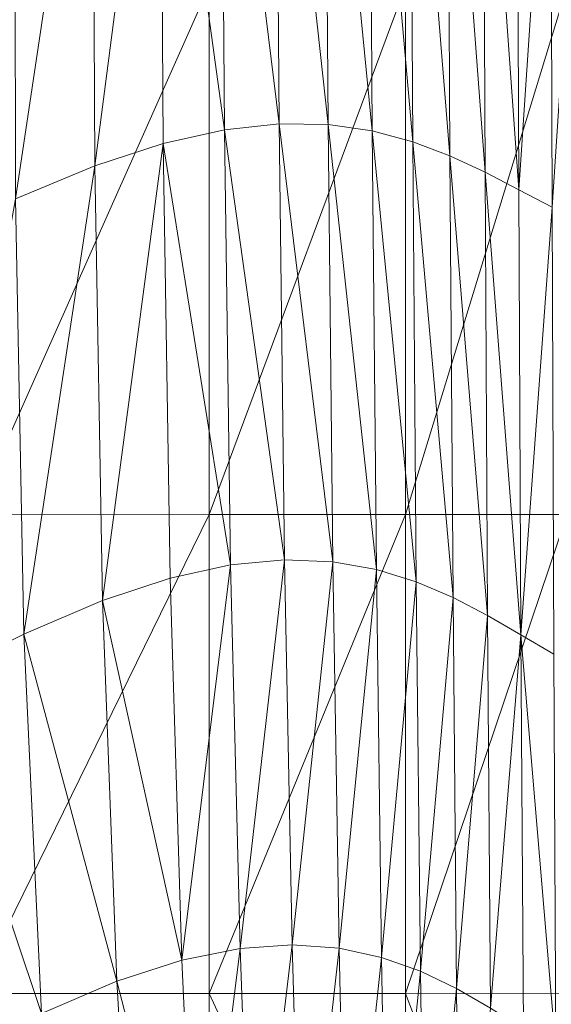
# Model space of a CAD drawing. Units: metres. Extents: x -12471 to -1181, y 253 to 5364.
# Drawn here: x -7095 to -7082, y 5042 to 5066 of the extents above; entities that cross this region are included whole.
import ezdxf

# ---------------------------------------------------------------- set-up
doc = ezdxf.new("R2010")
doc.units = ezdxf.units.M
doc.header["$LTSCALE"] = 1.27
doc.layers.add('Keine', color=7, linetype='Continuous', lineweight=9)

msp = doc.modelspace()

# ---------------------------------------------------------------- linework, layer by layer
at = {"layer": 'Keine', "color": 7, "linetype": 'Continuous', "lineweight": 9}
for points in [[(-7090.314, 5074.651, 463.773), (-7091.763, 5074.334, 464.075), (-7090.233, 5063.197, 463.739)], [(-7089.014, 5074.797, 463.445), (-7090.314, 5074.651, 463.773), (-7088.93, 5063.338, 463.414)], [(-7090.314, 5074.651, 463.773), (-7090.233, 5063.197, 463.739), (-7088.93, 5063.338, 463.414)], [(-7087.843, 5074.797, 463.089), (-7089.014, 5074.797, 463.445), (-7087.761, 5063.319, 463.062)], [(-7089.014, 5074.797, 463.445), (-7088.93, 5063.338, 463.414), (-7087.761, 5063.319, 463.062)], [(-7086.783, 5074.673, 462.704), (-7087.843, 5074.797, 463.089), (-7086.706, 5063.168, 462.681)], [(-7087.843, 5074.797, 463.089), (-7087.761, 5063.319, 463.062), (-7086.706, 5063.168, 462.681)], [(-7085.814, 5074.453, 462.288), (-7086.783, 5074.673, 462.704), (-7085.743, 5062.911, 462.268)], [(-7086.783, 5074.673, 462.704), (-7086.706, 5063.168, 462.681), (-7085.743, 5062.911, 462.268)], [(-7084.916, 5074.158, 461.84), (-7085.814, 5074.453, 462.288), (-7084.854, 5062.574, 461.824)], [(-7085.814, 5074.453, 462.288), (-7085.743, 5062.911, 462.268), (-7084.854, 5062.574, 461.824)], [(-7091.763, 5074.334, 464.075), (-7093.38, 5073.821, 464.352), (-7093.32, 5062.333, 464.309)], [(-7091.689, 5062.871, 464.036), (-7091.763, 5074.334, 464.075), (-7093.32, 5062.333, 464.309)], [(-7091.763, 5074.334, 464.075), (-7091.689, 5062.871, 464.036), (-7090.233, 5063.197, 463.739)], [(-7084.07, 5073.815, 461.359), (-7084.916, 5074.158, 461.84), (-7084.017, 5062.185, 461.345)], [(-7084.916, 5074.158, 461.84), (-7084.854, 5062.574, 461.824), (-7084.017, 5062.185, 461.345)], [(-7093.38, 5073.821, 464.352), (-7095.231, 5073.103, 464.607), (-7095.211, 5061.552, 464.559)], [(-7093.32, 5062.333, 464.309), (-7093.38, 5073.821, 464.352), (-7095.211, 5061.552, 464.559)], [(-7083.256, 5073.448, 460.842), (-7084.07, 5073.815, 461.359), (-7083.212, 5061.768, 460.831)], [(-7084.07, 5073.815, 461.359), (-7084.017, 5062.185, 461.345), (-7083.212, 5061.768, 460.831)], [(-7082.456, 5073.081, 460.289), (-7083.256, 5073.448, 460.842), (-7083.212, 5061.768, 460.831)], [(-7082.419, 5061.352, 460.28), (-7082.456, 5073.081, 460.289), (-7083.212, 5061.768, 460.831)], [(-7081.67, 5072.715, 459.705), (-7082.456, 5073.081, 460.289), (-7082.419, 5061.352, 460.28)], [(-7096.198, 5066.623, 441.49), (-7090.597, 5066.622, 441.49), (-7096.198, 5054.027, 441.49)], [(-7090.597, 5066.622, 441.49), (-7090.597, 5054.026, 441.49), (-7096.198, 5054.027, 441.49)], [(-7090.597, 5066.622, 441.49), (-7085.914, 5066.621, 441.49), (-7090.597, 5054.026, 441.49)], [(-7085.914, 5066.621, 441.49), (-7085.914, 5054.025, 441.49), (-7090.597, 5054.026, 441.49)], [(-7085.914, 5066.621, 441.49), (-7082.063, 5066.62, 441.49), (-7085.914, 5054.025, 441.49)], [(-7082.063, 5066.62, 441.49), (-7082.063, 5054.023, 441.49), (-7085.914, 5054.025, 441.49)], [(-7088.93, 5063.338, 463.414), (-7090.233, 5063.197, 463.739), (-7088.801, 5052.94, 463.379)], [(-7087.761, 5063.319, 463.062), (-7088.93, 5063.338, 463.414), (-7087.647, 5052.896, 463.031)], [(-7088.93, 5063.338, 463.414), (-7088.801, 5052.94, 463.379), (-7087.647, 5052.896, 463.031)], [(-7086.706, 5063.168, 462.681), (-7087.761, 5063.319, 463.062), (-7086.607, 5052.713, 462.654)], [(-7087.761, 5063.319, 463.062), (-7087.647, 5052.896, 463.031), (-7086.607, 5052.713, 462.654)], [(-7090.233, 5063.197, 463.739), (-7091.689, 5062.871, 464.036), (-7090.086, 5052.819, 463.698)], [(-7090.233, 5063.197, 463.739), (-7090.086, 5052.819, 463.698), (-7088.801, 5052.94, 463.379)], [(-7085.743, 5062.911, 462.268), (-7086.706, 5063.168, 462.681), (-7085.658, 5052.42, 462.246)], [(-7086.706, 5063.168, 462.681), (-7086.607, 5052.713, 462.654), (-7085.658, 5052.42, 462.246)], [(-7091.689, 5062.871, 464.036), (-7093.32, 5062.333, 464.309), (-7093.136, 5051.969, 464.256)], [(-7091.525, 5052.504, 463.99), (-7091.689, 5062.871, 464.036), (-7093.136, 5051.969, 464.256)], [(-7091.689, 5062.871, 464.036), (-7091.525, 5052.504, 463.99), (-7090.086, 5052.819, 463.698)], [(-7084.854, 5062.574, 461.824), (-7085.743, 5062.911, 462.268), (-7084.781, 5052.044, 461.804)], [(-7085.743, 5062.911, 462.268), (-7085.658, 5052.42, 462.246), (-7084.781, 5052.044, 461.804)], [(-7084.017, 5062.185, 461.345), (-7084.854, 5062.574, 461.824), (-7083.956, 5051.613, 461.329)], [(-7084.854, 5062.574, 461.824), (-7084.781, 5052.044, 461.804), (-7083.956, 5051.613, 461.329)], [(-7093.32, 5062.333, 464.309), (-7095.211, 5061.552, 464.559), (-7095.016, 5051.168, 464.499)], [(-7093.136, 5051.969, 464.256), (-7093.32, 5062.333, 464.309), (-7095.016, 5051.168, 464.499)], [(-7083.212, 5061.768, 460.831), (-7084.017, 5062.185, 461.345), (-7083.161, 5051.153, 460.817)], [(-7084.017, 5062.185, 461.345), (-7083.956, 5051.613, 461.329), (-7083.161, 5051.153, 460.817)], [(-7082.419, 5061.352, 460.28), (-7083.212, 5061.768, 460.831), (-7083.161, 5051.153, 460.817)], [(-7095.016, 5051.168, 464.499), (-7095.211, 5061.552, 464.559), (-7097.258, 5050.058, 464.722)], [(-7082.377, 5050.694, 460.268), (-7082.419, 5061.352, 460.28), (-7083.161, 5051.153, 460.817)], [(-7096.198, 5054.027, 441.49), (-7090.597, 5054.026, 441.49), (-7096.198, 5042.598, 441.49)], [(-7090.597, 5054.026, 441.49), (-7090.597, 5042.597, 441.49), (-7096.198, 5042.598, 441.49)], [(-7090.597, 5054.026, 441.49), (-7085.914, 5054.025, 441.49), (-7090.597, 5042.597, 441.49)], [(-7085.914, 5054.025, 441.49), (-7085.914, 5042.596, 441.49), (-7090.597, 5042.597, 441.49)], [(-7085.914, 5054.025, 441.49), (-7082.063, 5054.023, 441.49), (-7085.914, 5042.596, 441.49)], [(-7082.063, 5054.023, 441.49), (-7082.063, 5042.594, 441.49), (-7085.914, 5042.596, 441.49)], [(-7091.525, 5052.504, 463.99), (-7091.248, 5043.391, 463.935), (-7090.086, 5052.819, 463.698)], [(-7091.248, 5043.391, 463.935), (-7089.859, 5043.67, 463.65), (-7090.086, 5052.819, 463.698)], [(-7090.086, 5052.819, 463.698), (-7089.859, 5043.67, 463.65), (-7088.801, 5052.94, 463.379)], [(-7089.859, 5043.67, 463.65), (-7088.616, 5043.757, 463.338), (-7088.801, 5052.94, 463.379)], [(-7088.801, 5052.94, 463.379), (-7088.616, 5043.757, 463.338), (-7087.647, 5052.896, 463.031)], [(-7088.616, 5043.757, 463.338), (-7087.497, 5043.677, 462.996), (-7087.647, 5052.896, 463.031)], [(-7087.647, 5052.896, 463.031), (-7087.497, 5043.677, 462.996), (-7086.607, 5052.713, 462.654)], [(-7091.248, 5043.391, 463.935), (-7091.525, 5052.504, 463.99), (-7093.136, 5051.969, 464.256)], [(-7087.497, 5043.677, 462.996), (-7086.484, 5043.459, 462.624), (-7086.607, 5052.713, 462.654)], [(-7086.607, 5052.713, 462.654), (-7086.484, 5043.459, 462.624), (-7085.658, 5052.42, 462.246)], [(-7086.484, 5043.459, 462.624), (-7085.557, 5043.131, 462.22), (-7085.658, 5052.42, 462.246)], [(-7085.658, 5052.42, 462.246), (-7085.557, 5043.131, 462.22), (-7084.781, 5052.044, 461.804)], [(-7085.557, 5043.131, 462.22), (-7084.697, 5042.719, 461.782), (-7084.781, 5052.044, 461.804)], [(-7084.781, 5052.044, 461.804), (-7084.697, 5042.719, 461.782), (-7083.956, 5051.613, 461.329)], [(-7092.798, 5042.891, 464.193), (-7093.136, 5051.969, 464.256), (-7095.016, 5051.168, 464.499)], [(-7092.798, 5042.891, 464.193), (-7091.248, 5043.391, 463.935), (-7093.136, 5051.969, 464.256)], [(-7084.697, 5042.719, 461.782), (-7083.886, 5042.251, 461.31), (-7083.956, 5051.613, 461.329)], [(-7083.956, 5051.613, 461.329), (-7083.886, 5042.251, 461.31), (-7083.161, 5051.153, 460.817)], [(-7094.596, 5042.126, 464.428), (-7095.016, 5051.168, 464.499), (-7097.258, 5050.058, 464.722)], [(-7094.596, 5042.126, 464.428), (-7092.798, 5042.891, 464.193), (-7095.016, 5051.168, 464.499)], [(-7083.886, 5042.251, 461.31), (-7083.103, 5041.755, 460.802), (-7083.161, 5051.153, 460.817)], [(-7083.103, 5041.755, 460.802), (-7082.33, 5041.259, 460.256), (-7083.161, 5051.153, 460.817)], [(-7082.33, 5041.259, 460.256), (-7082.377, 5050.694, 460.268), (-7083.161, 5051.153, 460.817)], [(-7096.723, 5041.055, 464.639), (-7094.596, 5042.126, 464.428), (-7097.258, 5050.058, 464.722)], [(-7091.248, 5043.391, 463.935), (-7090.881, 5035.481, 463.872), (-7089.859, 5043.67, 463.65)], [(-7090.881, 5035.481, 463.872), (-7089.571, 5035.705, 463.596), (-7089.859, 5043.67, 463.65)], [(-7089.859, 5043.67, 463.65), (-7089.571, 5035.705, 463.596), (-7088.616, 5043.757, 463.338)], [(-7089.571, 5035.705, 463.596), (-7088.39, 5035.737, 463.291), (-7088.616, 5043.757, 463.338)], [(-7088.616, 5043.757, 463.338), (-7088.39, 5035.737, 463.291), (-7087.497, 5043.677, 462.996)], [(-7088.39, 5035.737, 463.291), (-7087.32, 5035.607, 462.957), (-7087.497, 5043.677, 462.996)], [(-7087.497, 5043.677, 462.996), (-7087.32, 5035.607, 462.957), (-7086.484, 5043.459, 462.624)], [(-7090.881, 5035.481, 463.872), (-7091.248, 5043.391, 463.935), (-7092.798, 5042.891, 464.193)], [(-7087.32, 5035.607, 462.957), (-7086.345, 5035.343, 462.591), (-7086.484, 5043.459, 462.624)], [(-7086.484, 5043.459, 462.624), (-7086.345, 5035.343, 462.591), (-7085.557, 5043.131, 462.22)], [(-7086.345, 5035.343, 462.591), (-7085.447, 5034.975, 462.192), (-7085.557, 5043.131, 462.22)], [(-7085.557, 5043.131, 462.22), (-7085.447, 5034.975, 462.192), (-7084.697, 5042.719, 461.782)], [(-7092.337, 5035.037, 464.12), (-7092.798, 5042.891, 464.193), (-7094.596, 5042.126, 464.428)], [(-7092.337, 5035.037, 464.12), (-7090.881, 5035.481, 463.872), (-7092.798, 5042.891, 464.193)], [(-7085.447, 5034.975, 462.192), (-7084.608, 5034.528, 461.759), (-7084.697, 5042.719, 461.782)], [(-7084.697, 5042.719, 461.782), (-7084.608, 5034.528, 461.759), (-7083.886, 5042.251, 461.31)], [(-7090.597, 5042.597, 441.49), (-7090.597, 5032.501, 441.49), (-7096.198, 5042.598, 441.49)], [(-7090.597, 5032.501, 441.49), (-7096.198, 5032.502, 441.49), (-7096.198, 5042.598, 441.49)], [(-7085.914, 5042.596, 441.49), (-7085.914, 5032.5, 441.49), (-7090.597, 5042.597, 441.49)], [(-7085.914, 5032.5, 441.49), (-7090.597, 5032.501, 441.49), (-7090.597, 5042.597, 441.49)], [(-7082.063, 5042.594, 441.49), (-7082.063, 5032.498, 441.49), (-7085.914, 5042.596, 441.49)], [(-7082.063, 5032.498, 441.49), (-7085.914, 5032.5, 441.49), (-7085.914, 5042.596, 441.49)]]:
    msp.add_3dface(points, dxfattribs=at)

# ---------------------------------------------------------------- meshes
mesh = msp.add_polyface(dxfattribs=at)
corners = [(-7085.54, 5334.127, 442.339), (-7445.674, 5332.933, 442.339), (-7445.573, 5320.065, 442.339), (-7085.466, 5317.64, 442.339), (-7069.815, 4985.928, 442.339), (-7069.815, 5319.928, 442.339), (-7080.148, 5319.928, 442.339), (-7080.148, 4985.928, 442.339), (-7445.721, 4981.695, 442.339), (-7085.584, 4981.136, 442.339), (-7085.532, 4998.003, 442.339), (-7445.639, 4995.578, 442.339), (-7445.639, 5314.646, 442.339), (-7456.042, 5314.646, 442.339), (-7456.042, 5002.928, 442.339), (-7445.639, 5002.928, 442.339), (-7445.674, 5332.933, 382.332), (-7085.54, 5334.127, 382.332), (-7085.466, 5317.64, 382.332), (-7445.573, 5320.065, 382.332), (-7069.815, 5319.928, 382.332), (-7069.815, 4985.928, 382.332), (-7080.148, 4985.928, 382.332), (-7080.148, 5319.928, 382.332), (-7085.584, 4981.136, 382.332), (-7445.721, 4981.695, 382.332), (-7445.639, 4995.578, 382.332), (-7085.532, 4998.003, 382.332), (-7456.042, 5314.646, 382.332), (-7445.639, 5314.646, 382.332), (-7445.639, 5002.928, 382.332), (-7456.042, 5002.928, 382.332)]
mesh.append_faces([[corners[k] for k in face] for face in [(31, 14, 28, 28), (14, 13, 28, 28), (28, 13, 29, 29), (13, 12, 29, 29), (29, 12, 30, 30), (12, 15, 30, 30), (30, 15, 31, 31), (15, 14, 31, 31), (31, 28, 30, 30), (28, 29, 30, 30), (27, 10, 24, 24), (10, 9, 24, 24), (24, 9, 25, 25), (9, 8, 25, 25), (25, 8, 26, 26), (8, 11, 26, 26), (26, 11, 27, 27), (11, 10, 27, 27), (27, 24, 26, 26), (24, 25, 26, 26), (23, 6, 20, 20), (6, 5, 20, 20), (20, 5, 21, 21), (5, 4, 21, 21), (21, 4, 22, 22), (4, 7, 22, 22), (22, 7, 23, 23), (7, 6, 23, 23), (23, 20, 22, 22), (20, 21, 22, 22), (19, 2, 16, 16), (2, 1, 16, 16), (16, 1, 17, 17), (1, 0, 17, 17), (17, 0, 18, 18), (0, 3, 18, 18), (18, 3, 19, 19), (3, 2, 19, 19), (19, 16, 18, 18), (16, 17, 18, 18), (15, 12, 14, 14), (12, 13, 14, 14), (11, 8, 10, 10), (8, 9, 10, 10), (7, 4, 6, 6), (4, 5, 6, 6), (3, 0, 2, 2), (0, 1, 2, 2)]], dxfattribs={"vtx3": -1, "color": 7})

doc.saveas('drawing.dxf')
